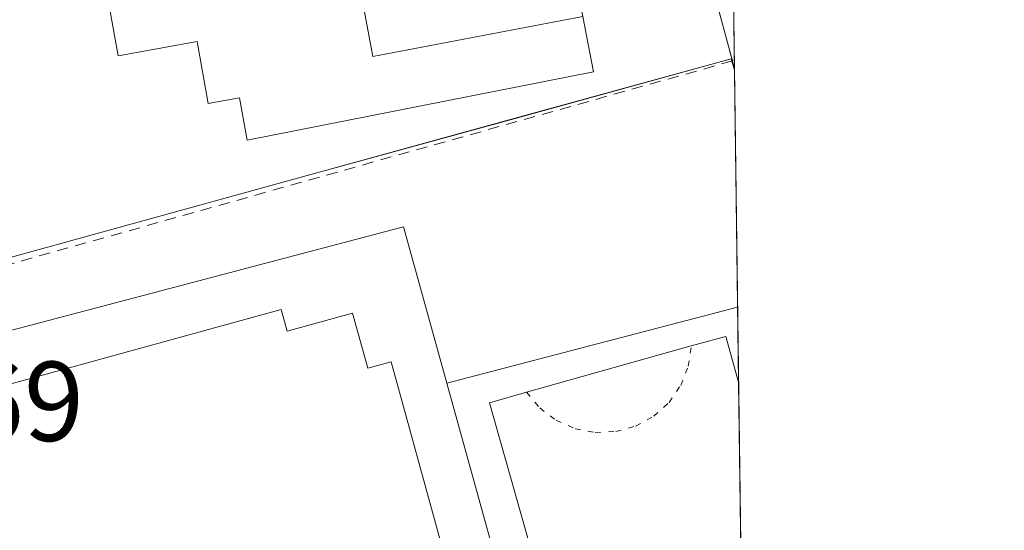
# Model space of a CAD drawing. Units: metres. Extents: x 591354 to 594847, y 4654990 to 4657360.
# Drawn here: x 594745 to 594832, y 4656789 to 4656834 of the extents above; entities that cross this region are included whole.
import ezdxf

# ---------------------------------------------------------------- set-up
doc = ezdxf.new("R2010")
doc.units = ezdxf.units.M
doc.header["$MEASUREMENT"] = 0
doc.linetypes.add('DGN Style 2', pattern=[1.6480167562047852, 0.988810053722871, -0.6592067024819142])
doc.linetypes.add('DGN Style 5', pattern=[1.1536117293433497, 0.4944050268614355, -0.6592067024819142])
for name, color, linetype, lineweight in [('Comarca CxS', 21, 'Continuous', 0), ('Comunidad Autónoma CxS', 142, 'Continuous', 0), ('Cultivos herbáceos CxS', 92, 'Continuous', 0), ('Edificación Cxs', 1, 'Continuous', 13), ('Elemento construido', 1, 'Continuous', 0), ('Instalación deportiva CxS', 7, 'Continuous', 0), ('Instalación educativa CxS', 9, 'Continuous', 0), ('Municipio CxS', 4, 'Continuous', 0), ('Núcleo urbano CxS', 7, 'Continuous', 0), ('Pista deportiva Cxs', 7, 'Continuous', 0), ('Pista deportiva esquema', 7, 'DGN Style 5', 0), ('Provincia CxS', 1, 'Continuous', 0), ('Rótulo de punto de cota en terreno', 7, 'Continuous', 0), ('Valla', 7, 'DGN Style 2', 0)]:
    doc.layers.add(name, color=color, linetype=linetype, lineweight=lineweight)
doc.styles.add('Style-Arial', font='txt')

msp = doc.modelspace()

# ---------------------------------------------------------------- linework, layer by layer
at = {"layer": 'Comarca CxS', "color": 21, "linetype": 'Continuous', "lineweight": 0}
msp.add_3dface([(594832.3900006992, 4655046.64998346), (591383.7200006727, 4655001.359983458), (591353.9100006744, 4657314.419983434), (594801.4600006987, 4657359.719983436)], dxfattribs=at)
at = {"layer": 'Comunidad Autónoma CxS', "color": 142, "linetype": 'Continuous', "lineweight": 0}
msp.add_3dface([(594832.3900006992, 4655046.64998346), (591383.7200006727, 4655001.359983458), (591353.9100006744, 4657314.419983434), (594801.4600006987, 4657359.719983436)], dxfattribs=at)
at = {"layer": 'Cultivos herbáceos CxS', "color": 92, "linetype": 'Continuous', "lineweight": 0, "extrusion": (0.0008477013489962831, -0.06339406896305422, 0.9979882130680354), "elevation": -294292.53787718, "flags": 128}
msp.add_lwpolyline([(657020.6321034755, 4639199.02092582), (657020.6321034754, 4639135.366087042)], dxfattribs=at)
at = {"layer": 'Cultivos herbáceos CxS', "color": 92, "linetype": 'Continuous', "lineweight": 0, "extrusion": (0.1365139128824048, -0.03561453390199319, 0.9899977558381023), "elevation": -84235.9556281415, "flags": 128}
msp.add_lwpolyline([(4656215.463667558, 594097.6362664113), (4656163.324992527, 594067.5015461566), (4656163.301066511, 594067.543365479)], dxfattribs=at)
at = {"layer": 'Cultivos herbáceos CxS', "color": 92, "linetype": 'Continuous', "lineweight": 0, "extrusion": (-0.9380183851304399, -0.2605783235269558, 0.2285179346685133), "elevation": -1771314.351835203, "flags": 128}
msp.add_lwpolyline([(-4327711.133055261, 416209.6158327729), (-4327710.918035542, 416209.6137784139), (-4327710.08291713, 416209.6063827217)], dxfattribs=at)
at = {"layer": 'Cultivos herbáceos CxS', "color": 92, "linetype": 'Continuous', "lineweight": 0, "extrusion": (-0.0002816559825294469, 0.02234044043244931, 0.9997503815409083), "elevation": 104287.4680209385, "flags": 128}
msp.add_lwpolyline([(-653467.3627409993, -4647791.484520956), (-653467.3627409992, -4647791.309963514)], dxfattribs=at)
at = {"layer": 'Cultivos herbáceos CxS', "color": 92, "linetype": 'Continuous', "lineweight": 0}
msp.add_polyline3d([(594808.5483999997, 4656829.624, 419.4793000000063), (594808.3265000005, 4656830.429, 419.4864999999991), (594808.2693999996, 4656830.636299999, 419.4885000000068), (594808.3154999996, 4656830.649, 419.482600000003), (594792.6101000002, 4656888.630100001, 423.7341000000015), (594801.7670999998, 4656892.351299999, 423.5270000000019), (594807.6775000002, 4656894.7531, 423.642200000002)], close=True, dxfattribs=at)
at = {"layer": 'Edificación Cxs', "color": 1, "linetype": 'Continuous', "lineweight": 13, "flags": 128}
for points, elevation in [([(594795.1556000002, 4656834.355000001), (594776.6179999998, 4656830.845000001), (594775.0700000003, 4656839.060000001), (594753.3810000002, 4656834.986), (594748.3892999999, 4656862.6679), (594748.0301000001, 4656864.6601), (594768.7100999998, 4656868.520099999), (594788.6300999997, 4656872.2301), (594791.9600999998, 4656872.850099999), (594798.1801000005, 4656843.290100001), (594799.0900999998, 4656838.610099999), (594794.5000999998, 4656837.700099999)], 429.4165999999971), ([(594795.1556000002, 4656834.355000001), (594796.1101000002, 4656829.4801), (594765.4901000002, 4656823.450099999), (594764.8201000001, 4656827.1801), (594762.0601000005, 4656826.6801), (594761.0800999999, 4656832.1501), (594754.1201, 4656830.890100001), (594753.3810000002, 4656834.986), (594775.0700000003, 4656839.060000001), (594776.6179999998, 4656830.845000001)], 429.4165999999969), ([(594768.5100999996, 4656808.4801), (594769.0500999996, 4656806.550100001), (594774.8201000001, 4656808.140100001), (594776.1501000002, 4656803.300100001), (594778.2200999996, 4656803.860099999), (594791.8000999996, 4656754.440099999), (594790.1201, 4656753.9801), (594791.5800999999, 4656748.6601), (594785.5301000001, 4656747.0001), (594786.0900999998, 4656744.940099999), (594753.5100999996, 4656736.0101), (594753.0900999998, 4656737.530099999), (594747.2801000001, 4656735.940099999), (594745.5500999996, 4656742.190099999), (594743.4600999998, 4656741.870100001), (594730.3000999996, 4656789.800100001), (594732.1300999997, 4656790.300100001), (594730.6001000004, 4656795.9101), (594737.1401000004, 4656797.710100001), (594736.5900999998, 4656799.710100001)], 423.3665000000036)]:
    msp.add_lwpolyline(points, close=True, dxfattribs=dict(at, elevation=elevation))
at = {"layer": 'Edificación Cxs', "color": 1, "linetype": 'Continuous', "lineweight": 13}
for points in [[(594795.1552999998, 4656834.354900001, 421.7198999999965), (594796.1101000002, 4656829.4801, 420.5023999999976), (594765.4901000002, 4656823.450099999, 421.277900000001), (594764.8201000001, 4656827.1801, 422.5669000000053), (594762.0601000005, 4656826.6801, 421.8141999999935), (594761.0800999999, 4656832.1501, 423.9755000000005), (594754.1201, 4656830.890100001, 422.184699999998), (594753.3812999995, 4656834.986099999, 425.9554999999964), (594748.3892999999, 4656862.6679, 427.3736000000063), (594748.0301000001, 4656864.6601, 424.9470000000001)], [(594768.5100999996, 4656808.4801, 421.1738999999943), (594769.0500999996, 4656806.550100001, 422.3295000000071), (594774.8201000001, 4656808.140100001, 420.218200000003), (594776.1501000002, 4656803.300100001, 423.1410999999935), (594778.2200999996, 4656803.860099999, 421.6692999999942), (594791.8000999996, 4656754.440099999, 421.3304999999964), (594790.1201, 4656753.9801, 422.9327999999951), (594791.5800999999, 4656748.6601, 420.6178000000073), (594785.5301000001, 4656747.0001, 422.5736000000034), (594786.0900999998, 4656744.940099999, 421.0831999999937), (594753.5100999996, 4656736.0101, 421.9449000000022), (594753.0900999998, 4656737.530099999, 423.0458000000072), (594747.2801000001, 4656735.940099999, 421.6043000000063), (594745.5500999996, 4656742.190099999, 423.3665000000037), (594743.4600999998, 4656741.870100001, 422.2739000000002), (594730.3000999996, 4656789.800100001, 421.6946999999927), (594732.1300999997, 4656790.300100001, 422.8793000000006), (594730.6001000004, 4656795.9101, 420.8554000000004), (594737.1401000004, 4656797.710100001, 423.1092999999965), (594736.5900999998, 4656799.710100001, 421.5737999999984), (594768.5100999996, 4656808.4801, 421.1738999999943)]]:
    msp.add_polyline3d(points, dxfattribs=at)
at = {"layer": 'Elemento construido', "color": 1, "linetype": 'Continuous', "lineweight": 0, "extrusion": (0.01619936470101648, 0.003437856483402678, 0.9998628714609235), "elevation": 26063.62953958512, "flags": 128}
msp.add_lwpolyline([(4431873.711573832, -1548349.973965512), (4431888.035377139, -1548349.098369109), (4431885.161169252, -1548290.282445202)], dxfattribs=at)
at = {"layer": 'Elemento construido', "color": 1, "linetype": 'Continuous', "lineweight": 0, "extrusion": (0.002731403759070093, 0.0007166080706834978, 0.9999960129452408), "elevation": 5380.854467183468, "flags": 128}
msp.add_lwpolyline([(594805.4565948829, 4656806.029834525), (594779.7664858585, 4656799.289832795)], dxfattribs=at)
at = {"layer": 'Elemento construido', "color": 1, "linetype": 'Continuous', "lineweight": 0, "extrusion": (-0.002471304933774004, 0.008909124436619578, 0.9999572591634591), "elevation": 40437.28105088306, "flags": 128}
msp.add_lwpolyline([(594782.3495959983, 4656626.497037662), (594794.6806123969, 4656582.045273504)], dxfattribs=at)
at = {"layer": 'Instalación deportiva CxS', "color": 7, "linetype": 'Continuous', "lineweight": 0, "extrusion": (0.02259880517601539, -0.0834301312200901, 0.9962573498896834), "elevation": -374660.030597672, "flags": 128}
msp.add_lwpolyline([(1791644.652128699, 4323196.669664579), (1791644.652128699, 4323136.373475598)], dxfattribs=at)
at = {"layer": 'Instalación deportiva CxS', "color": 7, "linetype": 'Continuous', "lineweight": 0, "extrusion": (-0.2658859559211463, 0.964004490853825, 7.586581111532979e-06), "elevation": 4331054.484422552, "flags": 128}
msp.add_lwpolyline([(-1811583.756063588, 386.7167038667039), (-1811583.708246229, 386.7236038665869), (-1811563.906983537, 387.861903866736), (-1811544.852732016, 387.421603866291), (-1811493.030343667, 387.4320038667207)], dxfattribs=at)
at = {"layer": 'Instalación deportiva CxS', "color": 7, "linetype": 'Continuous', "lineweight": 0}
msp.add_polyline3d([(594808.3154999996, 4656830.649, 419.5746000000072), (594808.2693999996, 4656830.636299999, 419.5815000000002), (594789.1809, 4656825.371400001, 420.7198000000063), (594770.8125, 4656820.305199999, 420.2795000000042), (594720.8553999999, 4656806.5263, 420.2899000000034), (594714.4287999999, 4656831.127599999, 420.7819000000018), (594744.0482999999, 4656836.983899999, 420.2017999999953), (594733.0944999997, 4656877.306399999, 425.9247000000032), (594732.1097999997, 4656881.5803, 425.0188999999955), (594743.6901000004, 4656884.350099999, 424.520399999994), (594773.3901000004, 4656885.7301, 424.2942000000039), (594776.7241000002, 4656886.233100001, 424.5865999999951), (594778.3561000006, 4656886.4794, 424.6085000000021), (594792.6101000002, 4656888.630100001, 424.7863999999972)], close=True, dxfattribs=at)
at = {"layer": 'Instalación educativa CxS', "color": 9, "linetype": 'Continuous', "lineweight": 0, "extrusion": (-0.2658859559211463, 0.964004490853825, 7.586581111532979e-06), "elevation": 4331054.484422552, "flags": 128}
msp.add_lwpolyline([(-1811583.756063588, 386.7167038667039), (-1811583.708246229, 386.7236038665869), (-1811563.906983537, 387.861903866736), (-1811544.852732016, 387.421603866291), (-1811493.030343667, 387.4320038667207)], dxfattribs=at)
at = {"layer": 'Instalación educativa CxS', "color": 9, "linetype": 'Continuous', "lineweight": 0, "extrusion": (0.01822935534856885, -0.06724102013692713, 0.9975702159820736), "elevation": -301868.5161717928, "flags": 128}
msp.add_lwpolyline([(1792589.161415976, 4328437.165885022), (1792589.161415976, 4328436.950578892)], dxfattribs=at)
at = {"layer": 'Instalación educativa CxS', "color": 9, "linetype": 'Continuous', "lineweight": 0, "extrusion": (0.7826695360240108, 0.1698412896633238, 0.5988174460596973), "elevation": 1256711.719871533, "flags": 128}
msp.add_lwpolyline([(4424772.421485738, -939112.1386795372), (4424771.778311872, -939112.1933689994), (4424771.755658789, -939112.1952419261)], dxfattribs=at)
at = {"layer": 'Instalación educativa CxS', "color": 9, "linetype": 'Continuous', "lineweight": 0, "extrusion": (0.0001996338074417214, -0.01492518305320997, 0.9998885933228617), "elevation": -68965.82572773515, "flags": 128}
msp.add_lwpolyline([(594808.4503861447, 4656319.122871762), (594808.821468815, 4656291.382781883)], dxfattribs=at)
at = {"layer": 'Instalación educativa CxS', "color": 9, "linetype": 'Continuous', "lineweight": 0, "extrusion": (-1.024806341128229e-05, 0.0007669340045216701, 0.9999997058535617), "elevation": 3984.464290285041, "flags": 128}
msp.add_lwpolyline([(594808.9212637327, 4656800.374915555), (594809.3567639886, 4656767.783405969)], dxfattribs=at)
at = {"layer": 'Instalación educativa CxS', "color": 9, "linetype": 'Continuous', "lineweight": 0}
msp.add_polyline3d([(594720.8553999999, 4656806.5263, 420.2899000000034), (594770.8125, 4656820.305199999, 420.2795000000042), (594789.1809, 4656825.371400001, 420.7198000000063), (594808.2693999996, 4656830.636299999, 419.5815000000002), (594808.3154999996, 4656830.649, 419.5746000000072), (594808.54, 4656829.82, 419.5157999999938), (594808.5460000001, 4656829.798000001, 419.5142999999953), (594809.7594, 4656739.0997, 421.2611000000034), (594782.5300000003, 4656723.939999999, 421.7617000000028), (594749.5300000003, 4656698.730000001, 420.679099999994), (594744.7477000002, 4656716.690099999, 420.7891999999993), (594741.7999999998, 4656727.76, 422.4091999999946), (594741.7967999997, 4656727.7719, 422.4023000000016), (594722.3700000001, 4656800.76, 420.149900000004), (594721.3899999997, 4656804.480000001, 420.2609999999986)], close=True, dxfattribs=at)
at = {"layer": 'Municipio CxS', "color": 4, "linetype": 'Continuous', "lineweight": 0}
msp.add_3dface([(594832.3900006992, 4655046.64998346), (591383.7200006727, 4655001.359983458), (591353.9100006744, 4657314.419983434), (594801.4600006987, 4657359.719983436)], dxfattribs=at)
at = {"layer": 'Núcleo urbano CxS', "color": 7, "linetype": 'Continuous', "lineweight": 0, "extrusion": (0.1365139128824048, -0.03561453390199319, 0.9899977558381023), "elevation": -84235.9556281415, "flags": 128}
msp.add_lwpolyline([(4656215.463667558, 594097.6362664113), (4656163.324992527, 594067.5015461566), (4656163.301066511, 594067.543365479)], dxfattribs=at)
at = {"layer": 'Núcleo urbano CxS', "color": 7, "linetype": 'Continuous', "lineweight": 0, "extrusion": (-0.2657468122081363, 0.9640417827023571, 0.001439793483376045), "elevation": 4331311.507798955, "flags": 128}
msp.add_lwpolyline([(-1810959.798053971, -5816.711616862793), (-1810939.996791487, -5814.714414792688), (-1810920.942540155, -5815.154710470849), (-1810869.120055948, -5816.004998797898), (-1810863.488425344, -5815.921516043853)], dxfattribs=at)
at = {"layer": 'Núcleo urbano CxS', "color": 7, "linetype": 'Continuous', "lineweight": 0, "extrusion": (-0.9380183851304399, -0.2605783235269558, 0.2285179346685133), "elevation": -1771314.351835203, "flags": 128}
msp.add_lwpolyline([(-4327711.133055261, 416209.6158327729), (-4327710.918035542, 416209.6137784139), (-4327710.08291713, 416209.6063827217)], dxfattribs=at)
at = {"layer": 'Núcleo urbano CxS', "color": 7, "linetype": 'Continuous', "lineweight": 0, "extrusion": (0.0001999429078008119, -0.01494702028129683, 0.9998882670616474), "elevation": -69067.36665390008, "flags": 128}
msp.add_lwpolyline([(594808.4525266814, 4656317.443516127), (594808.8213090802, 4656289.877736673)], dxfattribs=at)
at = {"layer": 'Núcleo urbano CxS', "color": 7, "linetype": 'Continuous', "lineweight": 0, "extrusion": (-2.316591158536253e-05, 0.001733268614046152, 0.9999984976204974), "elevation": 8476.776134124017, "flags": 128}
msp.add_lwpolyline([(594808.9265484833, 4656794.363692819), (594809.3621497917, 4656761.772143861)], dxfattribs=at)
at = {"layer": 'Núcleo urbano CxS', "color": 7, "linetype": 'Continuous', "lineweight": 0}
for points in [[(594792.6101000002, 4656888.630100001, 423.7341000000015), (594808.3154999996, 4656830.649, 419.482600000003), (594808.2693999996, 4656830.636299999, 419.4885000000068), (594789.1809, 4656825.371400001, 421.4857000000048), (594770.8125, 4656820.305199999, 421.0454000000027), (594720.8553999999, 4656806.5263, 420.1950999999972), (594715.4231000004, 4656805.041200001, 420.2786000000052), (594710.8674999997, 4656822.1163, 420.7690000000002), (594703.4656999996, 4656849.850500001, 421.6193999999959), (594701.4216999998, 4656857.510500001, 422.3466999999946), (594695.6584999999, 4656877.986099999, 425.2620000000024), (594699.2544999998, 4656878.711100001, 425.2258000000002), (594722.9709000001, 4656883.495300001, 425.1122000000032), (594750.1727, 4656888.7501, 425.0138000000007), (594766.9083000004, 4656889.2905, 424.7981), (594776.8010999998, 4656889.6099, 424.519100000005), (594777.1478000004, 4656888.911900001, 424.4496000000072), (594778.3561000006, 4656886.4794, 423.8983000000007)], [(594808.5483999997, 4656829.624, 419.4793000000063), (594809.7594, 4656739.0997, 418.3839000000008), (594799.9351000005, 4656733.630100001, 418.2786000000052), (594798.0996000003, 4656732.608200001, 418.4517000000051), (594782.5300000003, 4656723.939999999, 418.517200000002), (594749.5300000003, 4656698.730000001, 418.2743999999948), (594743.5668000003, 4656689.438100001, 418.0586000000039), (594737.0396999996, 4656682.375499999, 418.1967000000004), (594723.7050999999, 4656667.946699999, 418.2805999999982), (594723.2783000004, 4656667.399499999, 418.2832000000053), (594703.7739000004, 4656642.3917, 418.4180000000051), (594699.1782999998, 4656636.501700001, 418.4959999999992), (594699.1234999998, 4656636.691099999, 418.5056000000041), (594698.9813000001, 4656637.181700001, 418.5296999999992), (594666.3476999998, 4656750.108899999, 420.1840999999986), (594726.8914999999, 4656762.072899999, 419.0138000000007), (594718.5597000001, 4656793.284499999, 419.8635000000068), (594715.4231000004, 4656805.041200001, 420.2786000000052), (594720.8553999999, 4656806.5263, 420.1950999999972), (594770.8125, 4656820.305199999, 421.0454000000027), (594789.1809, 4656825.371400001, 421.4857000000048), (594808.2693999996, 4656830.636299999, 419.4885000000068), (594808.3265000005, 4656830.429, 419.4864999999991)]]:
    msp.add_polyline3d(points, close=True, dxfattribs=at)
at = {"layer": 'Pista deportiva Cxs', "color": 7, "linetype": 'Continuous', "lineweight": 0, "flags": 128}
for points, elevation in [([(594795.1552999998, 4656834.354900001), (594796.1101000002, 4656829.4801), (594765.4901000002, 4656823.450099999), (594764.8201000001, 4656827.1801), (594762.0601000005, 4656826.6801), (594761.0800999999, 4656832.1501), (594754.1201, 4656830.890100001), (594753.3812999995, 4656834.986099999), (594748.3892999999, 4656862.6679), (594748.0301000001, 4656864.6601), (594768.7100999998, 4656868.520099999), (594788.6300999997, 4656872.2301), (594791.9600999998, 4656872.850099999), (594798.1801000005, 4656843.290100001), (594799.0900999998, 4656838.610099999), (594794.5000999998, 4656837.700099999)], 428.7002000000066), ([(594801.6601, 4656761.2601), (594798.1700999998, 4656760.280099999), (594792.4401000004, 4656780.670100001), (594786.9200999998, 4656800.2401), (594790.1901000004, 4656801.170100001), (594804.7401000002, 4656805.2601), (594807.7801000001, 4656806.100099999), (594808.9170000004, 4656802.0612), (594809.4334000006, 4656763.441099999)], 419.1107000000048)]:
    msp.add_lwpolyline(points, close=True, dxfattribs=dict(at, elevation=elevation))
at = {"layer": 'Pista deportiva Cxs', "color": 7, "linetype": 'Continuous', "lineweight": 0, "extrusion": (0.005956260389724098, 0.01046549766923816, 0.9999274955319036), "elevation": 52697.65772273679, "flags": 128}
msp.add_lwpolyline([(594791.6915401192, 4656508.765751826), (594794.73164642, 4656509.605797831), (594795.868314792, 4656505.56667663)], dxfattribs=at)
at = {"layer": 'Pista deportiva Cxs', "color": 7, "linetype": 'Continuous', "lineweight": 0, "extrusion": (-0.000248412419594477, -6.982864577080456e-05, 0.9999999667076145), "elevation": -53.84370355820681, "flags": 128}
msp.add_lwpolyline([(594790.275854716, 4656801.177693541), (594804.8258552357, 4656805.267693549)], dxfattribs=at)
at = {"layer": 'Pista deportiva Cxs', "color": 7, "linetype": 'Continuous', "lineweight": 0, "extrusion": (-1.024571108380904e-05, 0.0007669340673910432, 0.9999997058535377), "elevation": 3984.465982240614, "flags": 128}
msp.add_lwpolyline([(594808.9212627612, 4656800.374914232), (594809.3566630173, 4656767.783404646)], dxfattribs=at)
at = {"layer": 'Pista deportiva Cxs', "color": 7, "linetype": 'Continuous', "lineweight": 0, "extrusion": (-0.002657094470974192, -0.000764801243446886, 0.9999961774567092), "elevation": -4722.854952862665, "flags": 128}
msp.add_lwpolyline([(594791.453963, 4656778.419978468), (594785.9339832825, 4656797.989984191), (594789.2039967164, 4656798.919984463)], dxfattribs=at)
at = {"layer": 'Pista deportiva Cxs', "color": 7, "linetype": 'Continuous', "lineweight": 0}
msp.add_polyline3d([(594795.1552999998, 4656834.354900001, 421.7198999999965), (594796.1101000002, 4656829.4801, 420.5023999999976), (594765.4901000002, 4656823.450099999, 421.277900000001), (594764.8201000001, 4656827.1801, 422.5669000000053), (594762.0601000005, 4656826.6801, 421.8141999999935), (594761.0800999999, 4656832.1501, 423.9755000000005), (594754.1201, 4656830.890100001, 422.184699999998), (594753.3812999995, 4656834.986099999, 425.9554999999964), (594748.3892999999, 4656862.6679, 427.3736000000063), (594748.0301000001, 4656864.6601, 424.9470000000001)], dxfattribs=at)
at = {"layer": 'Pista deportiva esquema', "color": 7, "linetype": 'DGN Style 5', "lineweight": 0}
msp.add_polyline3d([(594790.1901000004, 4656801.170100001, 419.0877000000037), (594791.3501000004, 4656799.770099999, 419.1039000000019), (594792.8000999996, 4656798.6801, 419.1217999999935), (594794.4801000003, 4656797.940099999, 419.131899999993), (594796.2600999996, 4656797.600099999, 419.1426000000066), (594798.0701000001, 4656797.690099999, 419.1487999999954), (594799.8201000001, 4656798.170100001, 419.144100000005), (594801.4301000005, 4656799.050100001, 419.1373000000021), (594802.7801000001, 4656800.270099999, 419.1269000000029), (594803.8000999996, 4656801.7601, 419.1128999999929), (594804.4700999996, 4656803.460100001, 419.1008000000002), (594804.7401000002, 4656805.2601, 419.0915999999997)], dxfattribs=at)
at = {"layer": 'Provincia CxS', "color": 1, "linetype": 'Continuous', "lineweight": 0}
msp.add_3dface([(594832.3900006992, 4655046.64998346), (591383.7200006727, 4655001.359983458), (591353.9100006744, 4657314.419983434), (594801.4600006987, 4657359.719983436)], dxfattribs=at)
at = {"layer": 'Valla', "color": 7, "linetype": 'DGN Style 2', "lineweight": 0, "extrusion": (0.02258328212823144, -0.08337256711396773, 0.9962625208353186), "elevation": -374401.1917639296, "flags": 128}
msp.add_lwpolyline([(1791648.017400171, 4323217.698888121), (1791648.017400171, 4323157.187423361)], dxfattribs=at)
at = {"layer": 'Valla', "color": 7, "linetype": 'DGN Style 2', "lineweight": 0, "extrusion": (0.007634858282525369, 0.002149204608116254, 0.9999685444345527), "elevation": 14969.3054702224, "flags": 128}
msp.add_lwpolyline([(594787.8320762574, 4656809.024699879), (594700.4881270858, 4656784.438243096)], dxfattribs=at)
at = {"layer": 'Valla', "color": 7, "linetype": 'DGN Style 2', "lineweight": 0, "extrusion": (-0.4085840451225835, -0.1738272476592658, 0.8960151594936722), "elevation": -1052137.297316646, "flags": 128}
msp.add_lwpolyline([(-4052291.995904257, 2124100.662714459), (-4052291.357991227, 2124100.564071023), (-4052291.335805471, 2124100.560692823)], dxfattribs=at)

# ---------------------------------------------------------------- texts
at = {"layer": 'Rótulo de punto de cota en terreno', "color": 7, "linetype": 'Continuous', "lineweight": 0, "style": 'Style-Arial'}
msp.add_text('419,69', height=7.000000000000002, dxfattribs=at).set_placement((594721.9277999997, 4656796.857799999))

doc.saveas('drawing.dxf')
